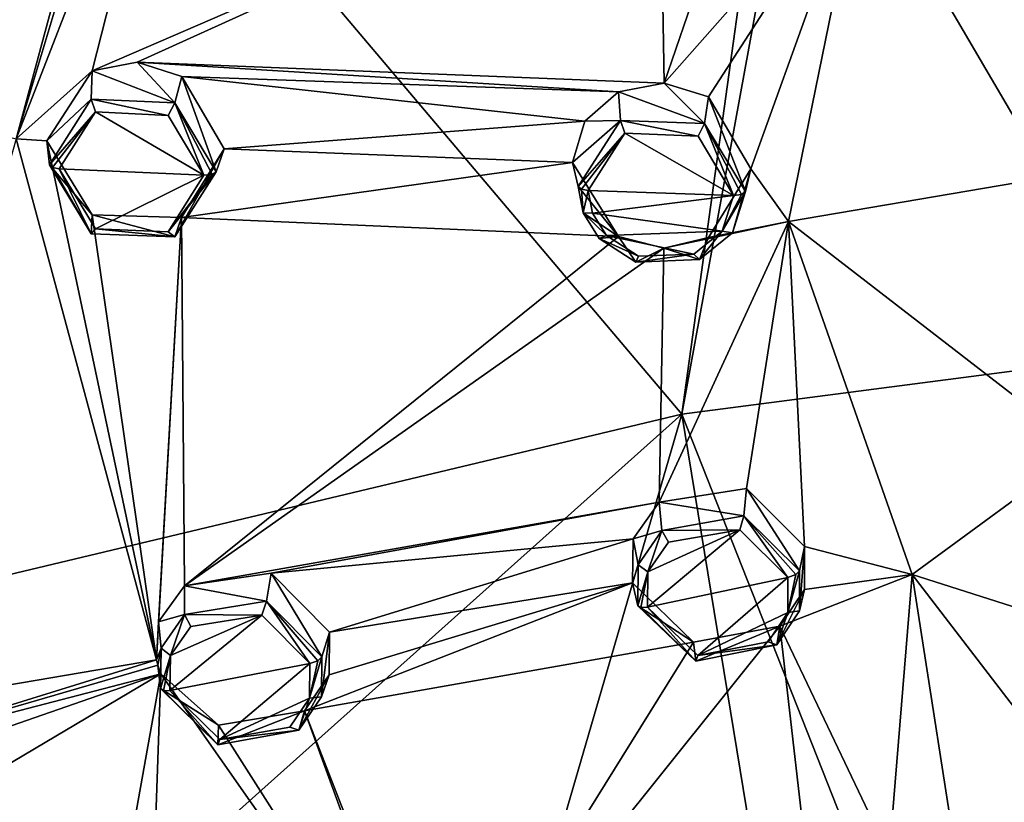
# Model space of a CAD drawing. Units: millimetres. Extents: x -17 to 189, y -334 to 263.
# Drawn here: x -1 to 16, y 192 to 206 of the extents above; entities that cross this region are included whole.
import ezdxf

# ---------------------------------------------------------------- set-up
doc = ezdxf.new("R2010")
doc.units = ezdxf.units.MM
doc.header["$LTSCALE"] = 52.148148
for name, color, linetype in [('149', 7, 'CONTINUOUS'), ('150', 7, 'CONTINUOUS'), ('151', 7, 'CONTINUOUS'), ('152', 7, 'CONTINUOUS'), ('190', 7, 'CONTINUOUS'), ('191', 7, 'CONTINUOUS'), ('223', 7, 'CONTINUOUS'), ('224', 7, 'CONTINUOUS'), ('225', 7, 'CONTINUOUS'), ('226', 7, 'CONTINUOUS'), ('264', 7, 'CONTINUOUS'), ('265', 7, 'CONTINUOUS'), ('459', 7, 'CONTINUOUS'), ('460', 7, 'CONTINUOUS'), ('461', 7, 'CONTINUOUS'), ('462', 7, 'CONTINUOUS'), ('467', 7, 'CONTINUOUS'), ('468', 7, 'CONTINUOUS'), ('469', 7, 'CONTINUOUS'), ('470', 7, 'CONTINUOUS'), ('633', 7, 'CONTINUOUS'), ('749', 7, 'CONTINUOUS')]:
    doc.layers.add(name, color=color, linetype=linetype)

msp = doc.modelspace()

# ---------------------------------------------------------------- linework, layer by layer
at = {"layer": '149', "linetype": 'Continuous'}
for points in [[(8.647, 203.134, 99.982), (8.547, 203.565, 98.914), (9.37, 202.241, 98.456), (8.647, 203.134, 99.982)], [(11.748, 203.456, 99.184), (11.419, 202.307, 99.88), (10.988, 202.22, 98.606), (11.748, 203.456, 99.184)], [(11.652, 203.046, 100.2), (11.419, 202.307, 99.88), (11.748, 203.456, 99.184), (11.652, 203.046, 100.2)], [(8.735, 202.662, 99.797), (8.647, 203.134, 99.982), (9.37, 202.241, 98.456), (8.735, 202.662, 99.797)], [(9.024, 202.201, 99.634), (8.735, 202.662, 99.797), (9.37, 202.241, 98.456), (9.024, 202.201, 99.634)], [(9.683, 201.781, 99.519), (9.024, 202.201, 99.634), (9.37, 202.241, 98.456), (9.683, 201.781, 99.519)], [(10.187, 202.027, 98.448), (9.683, 201.781, 99.519), (9.37, 202.241, 98.456), (10.187, 202.027, 98.448)], [(10.988, 202.22, 98.606), (10.828, 201.828, 99.635), (10.187, 202.027, 98.448), (10.988, 202.22, 98.606)], [(11.419, 202.307, 99.88), (10.828, 201.828, 99.635), (10.988, 202.22, 98.606), (11.419, 202.307, 99.88)], [(10.828, 201.828, 99.635), (9.683, 201.781, 99.519), (10.187, 202.027, 98.448), (10.828, 201.828, 99.635)]]:
    msp.add_3dface(points, dxfattribs=at)
at = {"layer": '150', "linetype": 'Continuous'}
for points in [[(9.373, 204.836, 99.509), (10.918, 204.264, 100.631), (10.192, 204.993, 99.652), (9.373, 204.836, 99.509)], [(10.192, 204.993, 99.652), (10.918, 204.264, 100.631), (10.988, 204.745, 99.631), (10.192, 204.993, 99.652)], [(8.768, 204.31, 99.238), (9.405, 204.322, 100.526), (9.373, 204.836, 99.509), (8.768, 204.31, 99.238)], [(9.405, 204.322, 100.526), (10.918, 204.264, 100.631), (9.373, 204.836, 99.509), (9.405, 204.322, 100.526)], [(10.918, 204.264, 100.631), (11.652, 203.046, 100.2), (10.988, 204.745, 99.631), (10.918, 204.264, 100.631)], [(11.652, 203.046, 100.2), (11.748, 203.456, 99.184), (10.988, 204.745, 99.631), (11.652, 203.046, 100.2)], [(8.547, 203.565, 98.914), (8.647, 203.134, 99.982), (9.405, 204.322, 100.526), (8.547, 203.565, 98.914)], [(8.547, 203.565, 98.914), (9.405, 204.322, 100.526), (8.768, 204.31, 99.238), (8.547, 203.565, 98.914)]]:
    msp.add_3dface(points, dxfattribs=at)
at = {"layer": '151', "linetype": 'Continuous'}
for points in [[(12.62, 196.24, 97.389), (12.618, 195.519, 97.069), (12.713, 196.673, 96.383), (12.62, 196.24, 97.389)], [(12.713, 196.673, 96.383), (12.618, 195.519, 97.069), (12.71, 195.903, 96.037), (12.713, 196.673, 96.383)], [(9.719, 195.613, 96.865), (9.621, 196.021, 95.785), (10.72, 194.959, 95.414), (9.719, 195.613, 96.865)], [(12.618, 195.519, 97.069), (12.215, 194.908, 96.764), (12.71, 195.903, 96.037), (12.618, 195.519, 97.069)], [(12.71, 195.903, 96.037), (12.215, 194.908, 96.764), (12.268, 195.248, 95.698), (12.71, 195.903, 96.037)], [(10.761, 194.616, 96.51), (9.719, 195.613, 96.865), (10.72, 194.959, 95.414), (10.761, 194.616, 96.51)], [(12.268, 195.248, 95.698), (10.761, 194.616, 96.51), (10.72, 194.959, 95.414), (12.268, 195.248, 95.698)], [(12.215, 194.908, 96.764), (10.761, 194.616, 96.51), (12.268, 195.248, 95.698), (12.215, 194.908, 96.764)]]:
    msp.add_3dface(points, dxfattribs=at)
at = {"layer": '152', "linetype": 'Continuous'}
for points in [[(10.101, 197.471, 96.484), (11.623, 197.223, 97.738), (11.668, 197.717, 96.747), (10.101, 197.471, 96.484)], [(11.623, 197.223, 97.738), (12.62, 196.24, 97.389), (11.668, 197.717, 96.747), (11.623, 197.223, 97.738)], [(12.62, 196.24, 97.389), (12.713, 196.673, 96.383), (11.668, 197.717, 96.747), (12.62, 196.24, 97.389)], [(9.632, 196.81, 96.141), (10.149, 196.963, 97.499), (10.101, 197.471, 96.484), (9.632, 196.81, 96.141)], [(10.149, 196.963, 97.499), (11.623, 197.223, 97.738), (10.101, 197.471, 96.484), (10.149, 196.963, 97.499)], [(9.727, 196.348, 97.191), (10.149, 196.963, 97.499), (9.632, 196.81, 96.141), (9.727, 196.348, 97.191)], [(9.621, 196.021, 95.785), (9.727, 196.348, 97.191), (9.632, 196.81, 96.141), (9.621, 196.021, 95.785)], [(9.621, 196.021, 95.785), (9.719, 195.613, 96.865), (9.727, 196.348, 97.191), (9.621, 196.021, 95.785)]]:
    msp.add_3dface(points, dxfattribs=at)
at = {"layer": '190', "linetype": 'Continuous'}
for points in [[(8.828, 203.066, 100.15), (11.436, 202.977, 100.369), (9.487, 204.094, 100.63), (8.828, 203.066, 100.15)], [(9.487, 204.094, 100.63), (11.436, 202.977, 100.369), (10.8, 204.037, 100.735), (9.487, 204.094, 100.63)], [(8.904, 202.655, 99.991), (11.436, 202.977, 100.369), (8.828, 203.066, 100.15), (8.904, 202.655, 99.991)], [(11.232, 202.337, 100.088), (11.436, 202.977, 100.369), (8.904, 202.655, 99.991), (11.232, 202.337, 100.088)], [(9.155, 202.254, 99.852), (11.232, 202.337, 100.088), (8.904, 202.655, 99.991), (9.155, 202.254, 99.852)], [(10.721, 201.924, 99.87), (11.232, 202.337, 100.088), (9.155, 202.254, 99.852), (10.721, 201.924, 99.87)], [(9.728, 201.886, 99.757), (10.721, 201.924, 99.87), (9.155, 202.254, 99.852), (9.728, 201.886, 99.757)]]:
    msp.add_3dface(points, dxfattribs=at)
at = {"layer": '191', "linetype": 'Continuous'}
for points in [[(9.9, 196.223, 97.337), (9.893, 195.586, 97.049), (11.547, 196.972, 97.833), (9.9, 196.223, 97.337)], [(11.547, 196.972, 97.833), (9.893, 195.586, 97.049), (12.411, 196.118, 97.535), (11.547, 196.972, 97.833)], [(10.268, 196.754, 97.611), (9.9, 196.223, 97.337), (11.547, 196.972, 97.833), (10.268, 196.754, 97.611)], [(12.411, 196.118, 97.535), (9.893, 195.586, 97.049), (10.798, 194.717, 96.746), (12.411, 196.118, 97.535)], [(12.409, 195.493, 97.255), (12.411, 196.118, 97.535), (10.798, 194.717, 96.746), (12.409, 195.493, 97.255)], [(12.06, 194.966, 96.983), (12.409, 195.493, 97.255), (10.798, 194.717, 96.746), (12.06, 194.966, 96.983)]]:
    msp.add_3dface(points, dxfattribs=at)
at = {"layer": '223', "linetype": 'Continuous'}
for points in [[(-0.078, 205.215, 98.56), (1.409, 204.635, 99.727), (0.732, 205.367, 98.726), (-0.078, 205.215, 98.56)], [(0.732, 205.367, 98.726), (1.409, 204.635, 99.727), (1.53, 205.113, 98.728), (0.732, 205.367, 98.726)], [(-0.894, 203.956, 97.948), (-0.093, 204.703, 99.576), (-0.078, 205.215, 98.56), (-0.894, 203.956, 97.948)], [(-0.093, 204.703, 99.576), (1.409, 204.635, 99.727), (-0.078, 205.215, 98.56), (-0.093, 204.703, 99.576)], [(1.409, 204.635, 99.727), (2.149, 203.402, 99.317), (1.53, 205.113, 98.728), (1.409, 204.635, 99.727)], [(2.149, 203.402, 99.317), (2.293, 203.812, 98.303), (1.53, 205.113, 98.728), (2.149, 203.402, 99.317)], [(-0.844, 203.526, 99.013), (-0.093, 204.703, 99.576), (-0.894, 203.956, 97.948), (-0.844, 203.526, 99.013)]]:
    msp.add_3dface(points, dxfattribs=at)
at = {"layer": '224', "linetype": 'Continuous'}
for points in [[(-0.844, 203.526, 99.013), (-0.894, 203.956, 97.948), (-0.078, 202.625, 97.512), (-0.844, 203.526, 99.013)], [(2.293, 203.812, 98.303), (2.149, 203.402, 99.317), (1.408, 202.231, 98.754), (2.293, 203.812, 98.303)], [(2.293, 203.812, 98.303), (1.408, 202.231, 98.754), (1.527, 202.579, 97.702), (2.293, 203.812, 98.303)], [(-0.093, 202.288, 98.599), (-0.844, 203.526, 99.013), (-0.078, 202.625, 97.512), (-0.093, 202.288, 98.599)], [(1.408, 202.231, 98.754), (-0.093, 202.288, 98.599), (-0.078, 202.625, 97.512), (1.408, 202.231, 98.754)], [(1.527, 202.579, 97.702), (1.408, 202.231, 98.754), (-0.078, 202.625, 97.512), (1.527, 202.579, 97.702)]]:
    msp.add_3dface(points, dxfattribs=at)
at = {"layer": '225', "linetype": 'Continuous'}
for points in [[(1.578, 195.968, 94.813), (3.05, 195.691, 96.102), (3.139, 196.196, 95.119), (1.578, 195.968, 94.813)], [(3.05, 195.691, 96.102), (4.045, 194.695, 95.762), (3.139, 196.196, 95.119), (3.05, 195.691, 96.102)], [(4.045, 194.695, 95.762), (4.184, 195.138, 94.762), (3.139, 196.196, 95.119), (4.045, 194.695, 95.762)], [(1.115, 195.323, 94.453), (1.583, 195.455, 95.822), (1.578, 195.968, 94.813), (1.115, 195.323, 94.453)], [(1.583, 195.455, 95.822), (3.05, 195.691, 96.102), (1.578, 195.968, 94.813), (1.583, 195.455, 95.822)], [(1.077, 194.64, 94.129), (1.161, 194.852, 95.496), (1.115, 195.323, 94.453), (1.077, 194.64, 94.129)], [(1.161, 194.852, 95.496), (1.583, 195.455, 95.822), (1.115, 195.323, 94.453), (1.161, 194.852, 95.496)], [(1.1, 194.544, 94.087), (1.161, 194.852, 95.496), (1.077, 194.64, 94.129), (1.1, 194.544, 94.087)], [(1.149, 194.124, 95.159), (1.161, 194.852, 95.496), (1.1, 194.544, 94.087), (1.149, 194.124, 95.159)]]:
    msp.add_3dface(points, dxfattribs=at)
at = {"layer": '226', "linetype": 'Continuous'}
for points in [[(4.184, 195.138, 94.762), (4.045, 194.695, 95.762), (4.039, 193.977, 95.432), (4.184, 195.138, 94.762)], [(4.184, 195.138, 94.762), (4.039, 193.977, 95.432), (4.177, 194.372, 94.404), (4.184, 195.138, 94.762)], [(1.149, 194.124, 95.159), (1.1, 194.544, 94.087), (1.154, 194.388, 94.021), (1.149, 194.124, 95.159)], [(2.193, 193.467, 93.723), (1.149, 194.124, 95.159), (1.154, 194.388, 94.021), (2.193, 193.467, 93.723)], [(4.039, 193.977, 95.432), (3.632, 193.376, 95.107), (4.177, 194.372, 94.404), (4.039, 193.977, 95.432)], [(4.177, 194.372, 94.404), (3.632, 193.376, 95.107), (3.733, 193.728, 94.046), (4.177, 194.372, 94.404)], [(2.179, 193.114, 94.814), (1.149, 194.124, 95.159), (2.193, 193.467, 93.723), (2.179, 193.114, 94.814)], [(3.632, 193.376, 95.107), (2.179, 193.114, 94.814), (3.733, 193.728, 94.046), (3.632, 193.376, 95.107)], [(3.733, 193.728, 94.046), (2.179, 193.114, 94.814), (2.193, 193.467, 93.723), (3.733, 193.728, 94.046)]]:
    msp.add_3dface(points, dxfattribs=at)
at = {"layer": '264', "linetype": 'Continuous'}
for points in [[(-0.016, 204.474, 99.684), (-0.669, 203.454, 99.188), (1.928, 203.338, 99.477), (-0.016, 204.474, 99.684)], [(1.287, 204.41, 99.826), (-0.016, 204.474, 99.684), (1.928, 203.338, 99.477), (1.287, 204.41, 99.826)], [(1.928, 203.338, 99.477), (-0.669, 203.454, 99.188), (-0.016, 202.377, 98.835), (1.928, 203.338, 99.477)], [(1.286, 202.324, 98.982), (1.928, 203.338, 99.477), (-0.016, 202.377, 98.835), (1.286, 202.324, 98.982)]]:
    msp.add_3dface(points, dxfattribs=at)
at = {"layer": '265', "linetype": 'Continuous'}
for points in [[(1.318, 194.09, 95.35), (3.831, 194.575, 95.899), (2.969, 195.44, 96.191), (1.318, 194.09, 95.35)], [(1.329, 194.721, 95.646), (1.318, 194.09, 95.35), (2.969, 195.44, 96.191), (1.329, 194.721, 95.646)], [(1.695, 195.241, 95.935), (1.329, 194.721, 95.646), (2.969, 195.44, 96.191), (1.695, 195.241, 95.935)], [(2.213, 193.211, 95.054), (3.831, 194.575, 95.899), (1.318, 194.09, 95.35), (2.213, 193.211, 95.054)], [(3.825, 193.953, 95.609), (3.831, 194.575, 95.899), (2.213, 193.211, 95.054), (3.825, 193.953, 95.609)], [(3.474, 193.435, 95.322), (3.825, 193.953, 95.609), (2.213, 193.211, 95.054), (3.474, 193.435, 95.322)]]:
    msp.add_3dface(points, dxfattribs=at)
at = {"layer": '459', "linetype": 'Continuous'}
for points in [[(12.618, 195.519, 97.069), (12.62, 196.24, 97.389), (12.409, 195.493, 97.255), (12.618, 195.519, 97.069)], [(12.409, 195.493, 97.255), (12.62, 196.24, 97.389), (12.552, 196.171, 97.507), (12.409, 195.493, 97.255)], [(12.411, 196.118, 97.535), (12.409, 195.493, 97.255), (12.552, 196.171, 97.507), (12.411, 196.118, 97.535)], [(9.719, 195.613, 96.865), (10.761, 194.616, 96.51), (9.774, 195.579, 96.983), (9.719, 195.613, 96.865)], [(10.761, 194.616, 96.51), (9.893, 195.586, 97.049), (9.774, 195.579, 96.983), (10.761, 194.616, 96.51)], [(9.893, 195.586, 97.049), (10.761, 194.616, 96.51), (10.798, 194.717, 96.746), (9.893, 195.586, 97.049)], [(12.215, 194.908, 96.764), (12.618, 195.519, 97.069), (12.409, 195.493, 97.255), (12.215, 194.908, 96.764)], [(12.215, 194.908, 96.764), (12.409, 195.493, 97.255), (12.06, 194.966, 96.983), (12.215, 194.908, 96.764)], [(12.215, 194.908, 96.764), (12.06, 194.966, 96.983), (10.798, 194.717, 96.746), (12.215, 194.908, 96.764)], [(10.761, 194.616, 96.51), (12.215, 194.908, 96.764), (10.798, 194.717, 96.746), (10.761, 194.616, 96.51)]]:
    msp.add_3dface(points, dxfattribs=at)
at = {"layer": '460', "linetype": 'Continuous'}
for points in [[(11.623, 197.223, 97.738), (10.149, 196.963, 97.499), (11.547, 196.972, 97.833), (11.623, 197.223, 97.738)], [(11.623, 197.223, 97.738), (11.547, 196.972, 97.833), (12.411, 196.118, 97.535), (11.623, 197.223, 97.738)], [(12.62, 196.24, 97.389), (11.623, 197.223, 97.738), (12.552, 196.171, 97.507), (12.62, 196.24, 97.389)], [(11.623, 197.223, 97.738), (12.411, 196.118, 97.535), (12.552, 196.171, 97.507), (11.623, 197.223, 97.738)], [(10.149, 196.963, 97.499), (9.727, 196.348, 97.191), (9.9, 196.223, 97.337), (10.149, 196.963, 97.499)], [(10.149, 196.963, 97.499), (9.9, 196.223, 97.337), (10.268, 196.754, 97.611), (10.149, 196.963, 97.499)], [(10.149, 196.963, 97.499), (10.268, 196.754, 97.611), (11.547, 196.972, 97.833), (10.149, 196.963, 97.499)], [(9.727, 196.348, 97.191), (9.719, 195.613, 96.865), (9.9, 196.223, 97.337), (9.727, 196.348, 97.191)], [(9.9, 196.223, 97.337), (9.719, 195.613, 96.865), (9.774, 195.579, 96.983), (9.9, 196.223, 97.337)], [(9.893, 195.586, 97.049), (9.9, 196.223, 97.337), (9.774, 195.579, 96.983), (9.893, 195.586, 97.049)]]:
    msp.add_3dface(points, dxfattribs=at)
at = {"layer": '461', "linetype": 'Continuous'}
for points in [[(4.039, 193.977, 95.432), (4.045, 194.695, 95.762), (3.825, 193.953, 95.609), (4.039, 193.977, 95.432)], [(3.825, 193.953, 95.609), (4.045, 194.695, 95.762), (3.972, 194.625, 95.876), (3.825, 193.953, 95.609)], [(3.831, 194.575, 95.899), (3.825, 193.953, 95.609), (3.972, 194.625, 95.876), (3.831, 194.575, 95.899)], [(1.149, 194.124, 95.159), (2.179, 193.114, 94.814), (1.201, 194.086, 95.28), (1.149, 194.124, 95.159)], [(2.179, 193.114, 94.814), (1.318, 194.09, 95.35), (1.201, 194.086, 95.28), (2.179, 193.114, 94.814)], [(2.179, 193.114, 94.814), (2.213, 193.211, 95.054), (1.318, 194.09, 95.35), (2.179, 193.114, 94.814)], [(3.632, 193.376, 95.107), (3.825, 193.953, 95.609), (3.474, 193.435, 95.322), (3.632, 193.376, 95.107)], [(3.632, 193.376, 95.107), (4.039, 193.977, 95.432), (3.825, 193.953, 95.609), (3.632, 193.376, 95.107)], [(2.179, 193.114, 94.814), (3.632, 193.376, 95.107), (2.213, 193.211, 95.054), (2.179, 193.114, 94.814)], [(3.632, 193.376, 95.107), (3.474, 193.435, 95.322), (2.213, 193.211, 95.054), (3.632, 193.376, 95.107)]]:
    msp.add_3dface(points, dxfattribs=at)
at = {"layer": '462', "linetype": 'Continuous'}
for points in [[(3.05, 195.691, 96.102), (1.583, 195.455, 95.822), (2.969, 195.44, 96.191), (3.05, 195.691, 96.102)], [(3.831, 194.575, 95.899), (3.05, 195.691, 96.102), (2.969, 195.44, 96.191), (3.831, 194.575, 95.899)], [(4.045, 194.695, 95.762), (3.05, 195.691, 96.102), (3.972, 194.625, 95.876), (4.045, 194.695, 95.762)], [(3.05, 195.691, 96.102), (3.831, 194.575, 95.899), (3.972, 194.625, 95.876), (3.05, 195.691, 96.102)], [(1.583, 195.455, 95.822), (1.161, 194.852, 95.496), (1.329, 194.721, 95.646), (1.583, 195.455, 95.822)], [(1.583, 195.455, 95.822), (1.329, 194.721, 95.646), (1.695, 195.241, 95.935), (1.583, 195.455, 95.822)], [(1.583, 195.455, 95.822), (1.695, 195.241, 95.935), (2.969, 195.44, 96.191), (1.583, 195.455, 95.822)], [(1.161, 194.852, 95.496), (1.149, 194.124, 95.159), (1.329, 194.721, 95.646), (1.161, 194.852, 95.496)], [(1.329, 194.721, 95.646), (1.149, 194.124, 95.159), (1.201, 194.086, 95.28), (1.329, 194.721, 95.646)], [(1.318, 194.09, 95.35), (1.329, 194.721, 95.646), (1.201, 194.086, 95.28), (1.318, 194.09, 95.35)]]:
    msp.add_3dface(points, dxfattribs=at)
at = {"layer": '467', "linetype": 'Continuous'}
for points in [[(-0.093, 204.703, 99.576), (-0.844, 203.526, 99.013), (-0.016, 204.474, 99.684), (-0.093, 204.703, 99.576)], [(1.409, 204.635, 99.727), (-0.093, 204.703, 99.576), (1.287, 204.41, 99.826), (1.409, 204.635, 99.727)], [(-0.093, 204.703, 99.576), (-0.016, 204.474, 99.684), (1.287, 204.41, 99.826), (-0.093, 204.703, 99.576)], [(1.409, 204.635, 99.727), (1.287, 204.41, 99.826), (1.928, 203.338, 99.477), (1.409, 204.635, 99.727)], [(2.149, 203.402, 99.317), (1.409, 204.635, 99.727), (2.074, 203.353, 99.439), (2.149, 203.402, 99.317)], [(1.409, 204.635, 99.727), (1.928, 203.338, 99.477), (2.074, 203.353, 99.439), (1.409, 204.635, 99.727)], [(-0.016, 204.474, 99.684), (-0.844, 203.526, 99.013), (-0.791, 203.478, 99.13), (-0.016, 204.474, 99.684)], [(-0.669, 203.454, 99.188), (-0.016, 204.474, 99.684), (-0.791, 203.478, 99.13), (-0.669, 203.454, 99.188)]]:
    msp.add_3dface(points, dxfattribs=at)
at = {"layer": '468', "linetype": 'Continuous'}
for points in [[(-0.844, 203.526, 99.013), (-0.093, 202.288, 98.599), (-0.791, 203.478, 99.13), (-0.844, 203.526, 99.013)], [(-0.093, 202.288, 98.599), (-0.669, 203.454, 99.188), (-0.791, 203.478, 99.13), (-0.093, 202.288, 98.599)], [(-0.669, 203.454, 99.188), (-0.093, 202.288, 98.599), (-0.016, 202.377, 98.835), (-0.669, 203.454, 99.188)], [(1.408, 202.231, 98.754), (2.149, 203.402, 99.317), (1.286, 202.324, 98.982), (1.408, 202.231, 98.754)], [(1.286, 202.324, 98.982), (2.149, 203.402, 99.317), (2.074, 203.353, 99.439), (1.286, 202.324, 98.982)], [(1.928, 203.338, 99.477), (1.286, 202.324, 98.982), (2.074, 203.353, 99.439), (1.928, 203.338, 99.477)], [(-0.093, 202.288, 98.599), (1.408, 202.231, 98.754), (-0.016, 202.377, 98.835), (-0.093, 202.288, 98.599)], [(1.408, 202.231, 98.754), (1.286, 202.324, 98.982), (-0.016, 202.377, 98.835), (1.408, 202.231, 98.754)]]:
    msp.add_3dface(points, dxfattribs=at)
at = {"layer": '469', "linetype": 'Continuous'}
for points in [[(9.405, 204.322, 100.526), (8.647, 203.134, 99.982), (9.487, 204.094, 100.63), (9.405, 204.322, 100.526)], [(10.918, 204.264, 100.631), (9.405, 204.322, 100.526), (10.8, 204.037, 100.735), (10.918, 204.264, 100.631)], [(9.405, 204.322, 100.526), (9.487, 204.094, 100.63), (10.8, 204.037, 100.735), (9.405, 204.322, 100.526)], [(11.436, 202.977, 100.369), (10.918, 204.264, 100.631), (10.8, 204.037, 100.735), (11.436, 202.977, 100.369)], [(11.652, 203.046, 100.2), (10.918, 204.264, 100.631), (11.582, 202.995, 100.326), (11.652, 203.046, 100.2)], [(10.918, 204.264, 100.631), (11.436, 202.977, 100.369), (11.582, 202.995, 100.326), (10.918, 204.264, 100.631)], [(9.487, 204.094, 100.63), (8.647, 203.134, 99.982), (8.705, 203.088, 100.096), (9.487, 204.094, 100.63)], [(8.828, 203.066, 100.15), (9.487, 204.094, 100.63), (8.705, 203.088, 100.096), (8.828, 203.066, 100.15)]]:
    msp.add_3dface(points, dxfattribs=at)
at = {"layer": '470', "linetype": 'Continuous'}
for points in [[(8.647, 203.134, 99.982), (8.735, 202.662, 99.797), (8.705, 203.088, 100.096), (8.647, 203.134, 99.982)], [(8.735, 202.662, 99.797), (8.828, 203.066, 100.15), (8.705, 203.088, 100.096), (8.735, 202.662, 99.797)], [(8.735, 202.662, 99.797), (8.904, 202.655, 99.991), (8.828, 203.066, 100.15), (8.735, 202.662, 99.797)], [(11.419, 202.307, 99.88), (11.652, 203.046, 100.2), (11.232, 202.337, 100.088), (11.419, 202.307, 99.88)], [(11.232, 202.337, 100.088), (11.652, 203.046, 100.2), (11.582, 202.995, 100.326), (11.232, 202.337, 100.088)], [(11.436, 202.977, 100.369), (11.232, 202.337, 100.088), (11.582, 202.995, 100.326), (11.436, 202.977, 100.369)], [(8.735, 202.662, 99.797), (9.024, 202.201, 99.634), (9.155, 202.254, 99.852), (8.735, 202.662, 99.797)], [(8.735, 202.662, 99.797), (9.155, 202.254, 99.852), (8.904, 202.655, 99.991), (8.735, 202.662, 99.797)], [(9.024, 202.201, 99.634), (9.728, 201.886, 99.757), (9.155, 202.254, 99.852), (9.024, 202.201, 99.634)], [(10.828, 201.828, 99.635), (11.232, 202.337, 100.088), (10.721, 201.924, 99.87), (10.828, 201.828, 99.635)], [(10.828, 201.828, 99.635), (11.419, 202.307, 99.88), (11.232, 202.337, 100.088), (10.828, 201.828, 99.635)], [(9.024, 202.201, 99.634), (9.683, 201.781, 99.519), (9.728, 201.886, 99.757), (9.024, 202.201, 99.634)], [(9.683, 201.781, 99.519), (10.828, 201.828, 99.635), (10.721, 201.924, 99.87), (9.683, 201.781, 99.519)], [(9.683, 201.781, 99.519), (10.721, 201.924, 99.87), (9.728, 201.886, 99.757), (9.683, 201.781, 99.519)]]:
    msp.add_3dface(points, dxfattribs=at)
at = {"layer": '633', "linetype": 'Continuous'}
for points in [[(-7.94, 205.59, 97.564), (1.08, 213.319, 101.697), (-14.531, 210.017, 98.117), (-7.94, 205.59, 97.564)], [(1.08, 213.319, 101.697), (-7.94, 205.59, 97.564), (-1.439, 203.99, 97.888), (1.08, 213.319, 101.697)], [(1.125, 212.555, 101.438), (1.08, 213.319, 101.697), (-1.439, 203.99, 97.888), (1.125, 212.555, 101.438)], [(1.609, 211.845, 101.251), (1.125, 212.555, 101.438), (-1.439, 203.99, 97.888), (1.609, 211.845, 101.251)], [(-0.078, 205.215, 98.56), (1.609, 211.845, 101.251), (-1.439, 203.99, 97.888), (-0.078, 205.215, 98.56)], [(10.112, 209.619, 101.417), (1.609, 211.845, 101.251), (-0.078, 205.215, 98.56), (10.112, 209.619, 101.417)], [(10.112, 209.619, 101.417), (-0.078, 205.215, 98.56), (0.732, 205.367, 98.726), (10.112, 209.619, 101.417)], [(10.192, 204.993, 99.652), (10.112, 209.619, 101.417), (0.732, 205.367, 98.726), (10.192, 204.993, 99.652)], [(11.657, 209.266, 101.435), (10.112, 209.619, 101.417), (10.192, 204.993, 99.652), (11.657, 209.266, 101.435)], [(11.657, 209.266, 101.435), (10.192, 204.993, 99.652), (13.753, 209.022, 101.535), (11.657, 209.266, 101.435)], [(10.192, 204.993, 99.652), (10.988, 204.745, 99.631), (13.753, 209.022, 101.535), (10.192, 204.993, 99.652)], [(10.988, 204.745, 99.631), (11.748, 203.456, 99.184), (13.753, 209.022, 101.535), (10.988, 204.745, 99.631)], [(13.753, 209.022, 101.535), (11.748, 203.456, 99.184), (12.422, 202.508, 98.858), (13.753, 209.022, 101.535)], [(13.753, 209.022, 101.535), (12.422, 202.508, 98.858), (17.1, 203.301, 99.569), (13.753, 209.022, 101.535)], [(17.873, 208.805, 101.784), (13.753, 209.022, 101.535), (17.1, 203.301, 99.569), (17.873, 208.805, 101.784)], [(9.373, 204.836, 99.509), (10.192, 204.993, 99.652), (0.732, 205.367, 98.726), (9.373, 204.836, 99.509)], [(9.373, 204.836, 99.509), (0.732, 205.367, 98.726), (1.53, 205.113, 98.728), (9.373, 204.836, 99.509)], [(-0.894, 203.956, 97.948), (-0.078, 205.215, 98.56), (-1.439, 203.99, 97.888), (-0.894, 203.956, 97.948)], [(8.768, 204.31, 99.238), (9.373, 204.836, 99.509), (1.53, 205.113, 98.728), (8.768, 204.31, 99.238)], [(2.293, 203.812, 98.303), (8.768, 204.31, 99.238), (1.53, 205.113, 98.728), (2.293, 203.812, 98.303)], [(8.547, 203.565, 98.914), (8.768, 204.31, 99.238), (2.293, 203.812, 98.303), (8.547, 203.565, 98.914)], [(-4.341, 193.721, 92.908), (1.077, 194.64, 94.129), (-1.439, 203.99, 97.888), (-4.341, 193.721, 92.908)], [(1.077, 194.64, 94.129), (-0.894, 203.956, 97.948), (-1.439, 203.99, 97.888), (1.077, 194.64, 94.129)], [(-0.078, 202.625, 97.512), (-0.894, 203.956, 97.948), (1.077, 194.64, 94.129), (-0.078, 202.625, 97.512)], [(8.547, 203.565, 98.914), (2.293, 203.812, 98.303), (1.527, 202.579, 97.702), (8.547, 203.565, 98.914)], [(9.37, 202.241, 98.456), (8.547, 203.565, 98.914), (1.527, 202.579, 97.702), (9.37, 202.241, 98.456)], [(11.748, 203.456, 99.184), (10.988, 202.22, 98.606), (12.422, 202.508, 98.858), (11.748, 203.456, 99.184)], [(17.1, 203.301, 99.569), (12.422, 202.508, 98.858), (17.712, 198.424, 97.57), (17.1, 203.301, 99.569)], [(1.527, 202.579, 97.702), (-0.078, 202.625, 97.512), (1.077, 194.64, 94.129), (1.527, 202.579, 97.702)], [(1.527, 202.579, 97.702), (1.077, 194.64, 94.129), (1.115, 195.323, 94.453), (1.527, 202.579, 97.702)], [(1.527, 202.579, 97.702), (1.115, 195.323, 94.453), (1.578, 195.968, 94.813), (1.527, 202.579, 97.702)], [(9.37, 202.241, 98.456), (1.527, 202.579, 97.702), (1.578, 195.968, 94.813), (9.37, 202.241, 98.456)], [(10.187, 202.027, 98.448), (10.101, 197.471, 96.484), (12.422, 202.508, 98.858), (10.187, 202.027, 98.448)], [(10.101, 197.471, 96.484), (11.668, 197.717, 96.747), (12.422, 202.508, 98.858), (10.101, 197.471, 96.484)], [(10.988, 202.22, 98.606), (10.187, 202.027, 98.448), (12.422, 202.508, 98.858), (10.988, 202.22, 98.606)], [(11.668, 197.717, 96.747), (12.713, 196.673, 96.383), (12.422, 202.508, 98.858), (11.668, 197.717, 96.747)], [(12.422, 202.508, 98.858), (12.713, 196.673, 96.383), (14.645, 196.175, 96.333), (12.422, 202.508, 98.858)], [(12.422, 202.508, 98.858), (14.645, 196.175, 96.333), (17.712, 198.424, 97.57), (12.422, 202.508, 98.858)], [(10.187, 202.027, 98.448), (9.37, 202.241, 98.456), (1.578, 195.968, 94.813), (10.187, 202.027, 98.448)], [(10.101, 197.471, 96.484), (10.187, 202.027, 98.448), (1.578, 195.968, 94.813), (10.101, 197.471, 96.484)], [(17.712, 198.424, 97.57), (14.645, 196.175, 96.333), (19.033, 194.77, 96.051), (17.712, 198.424, 97.57)], [(10.101, 197.471, 96.484), (1.578, 195.968, 94.813), (3.139, 196.196, 95.119), (10.101, 197.471, 96.484)], [(9.632, 196.81, 96.141), (10.101, 197.471, 96.484), (3.139, 196.196, 95.119), (9.632, 196.81, 96.141)], [(4.184, 195.138, 94.762), (9.632, 196.81, 96.141), (3.139, 196.196, 95.119), (4.184, 195.138, 94.762)], [(9.621, 196.021, 95.785), (9.632, 196.81, 96.141), (4.184, 195.138, 94.762), (9.621, 196.021, 95.785)], [(12.713, 196.673, 96.383), (12.71, 195.903, 96.037), (14.645, 196.175, 96.333), (12.713, 196.673, 96.383)], [(12.71, 195.903, 96.037), (12.268, 195.248, 95.698), (14.645, 196.175, 96.333), (12.71, 195.903, 96.037)], [(12.268, 195.248, 95.698), (14.231, 191.132, 93.97), (14.645, 196.175, 96.333), (12.268, 195.248, 95.698)], [(14.231, 191.132, 93.97), (15.545, 190.37, 93.729), (14.645, 196.175, 96.333), (14.231, 191.132, 93.97)], [(14.645, 196.175, 96.333), (15.545, 190.37, 93.729), (18.752, 190.817, 94.211), (14.645, 196.175, 96.333)], [(14.645, 196.175, 96.333), (18.752, 190.817, 94.211), (19.033, 194.77, 96.051), (14.645, 196.175, 96.333)], [(10.72, 194.959, 95.414), (9.621, 196.021, 95.785), (3.733, 193.728, 94.046), (10.72, 194.959, 95.414)], [(9.621, 196.021, 95.785), (4.177, 194.372, 94.404), (3.733, 193.728, 94.046), (9.621, 196.021, 95.785)], [(9.621, 196.021, 95.785), (4.184, 195.138, 94.762), (4.177, 194.372, 94.404), (9.621, 196.021, 95.785)], [(12.268, 195.248, 95.698), (10.72, 194.959, 95.414), (6.126, 187.58, 91.344), (12.268, 195.248, 95.698)], [(12.813, 190.515, 93.539), (12.268, 195.248, 95.698), (6.126, 187.58, 91.344), (12.813, 190.515, 93.539)], [(12.268, 195.248, 95.698), (12.813, 190.515, 93.539), (14.231, 191.132, 93.97), (12.268, 195.248, 95.698)], [(10.72, 194.959, 95.414), (3.733, 193.728, 94.046), (6.126, 187.58, 91.344), (10.72, 194.959, 95.414)], [(1.1, 194.544, 94.087), (1.077, 194.64, 94.129), (-4.35, 192.958, 92.538), (1.1, 194.544, 94.087)], [(1.077, 194.64, 94.129), (-4.341, 193.721, 92.908), (-4.35, 192.958, 92.538), (1.077, 194.64, 94.129)], [(1.154, 194.388, 94.021), (1.1, 194.544, 94.087), (-4.35, 192.958, 92.538), (1.154, 194.388, 94.021)], [(1.154, 194.388, 94.021), (-4.794, 192.326, 92.159), (-9.295, 188.194, 89.3), (1.154, 194.388, 94.021)], [(-0.569, 184.758, 88.943), (1.154, 194.388, 94.021), (-9.295, 188.194, 89.3), (-0.569, 184.758, 88.943)], [(1.154, 194.388, 94.021), (-4.35, 192.958, 92.538), (-4.794, 192.326, 92.159), (1.154, 194.388, 94.021)], [(1.154, 194.388, 94.021), (-0.569, 184.758, 88.943), (0.839, 185.324, 89.456), (1.154, 194.388, 94.021)], [(6.033, 187.434, 91.259), (1.154, 194.388, 94.021), (0.839, 185.324, 89.456), (6.033, 187.434, 91.259)], [(2.193, 193.467, 93.723), (1.154, 194.388, 94.021), (6.033, 187.434, 91.259), (2.193, 193.467, 93.723)], [(3.733, 193.728, 94.046), (2.193, 193.467, 93.723), (6.033, 187.434, 91.259), (3.733, 193.728, 94.046)], [(3.733, 193.728, 94.046), (6.033, 187.434, 91.259), (6.126, 187.58, 91.344), (3.733, 193.728, 94.046)]]:
    msp.add_3dface(points, dxfattribs=at)
at = {"layer": '749', "linetype": 'Continuous'}
for points in [[(26.667, 213.61, 74.058), (26.505, 201.13, 67.379), (13.07, 213.042, 75.464), (26.667, 213.61, 74.058)], [(12.442, 213.007, 75.551), (10.51, 199.051, 69.273), (-0.545, 212.11, 77.769), (12.442, 213.007, 75.551)], [(26.505, 201.13, 67.379), (10.51, 199.051, 69.273), (13.07, 213.042, 75.464), (26.505, 201.13, 67.379)], [(13.07, 213.042, 75.464), (10.51, 199.051, 69.273), (12.442, 213.007, 75.551), (13.07, 213.042, 75.464)], [(-14.061, 210.838, 80.917), (-0.545, 212.11, 77.769), (-12.696, 204.232, 78.013), (-14.061, 210.838, 80.917)], [(-0.545, 212.11, 77.769), (-8.843, 196.874, 74.592), (-12.696, 204.232, 78.013), (-0.545, 212.11, 77.769)], [(-7.353, 194.788, 73.579), (-8.843, 196.874, 74.592), (-0.545, 212.11, 77.769), (-7.353, 194.788, 73.579)], [(10.51, 199.051, 69.273), (-7.353, 194.788, 73.579), (-0.545, 212.11, 77.769), (10.51, 199.051, 69.273)], [(26.505, 201.13, 67.379), (14.826, 188.106, 63.593), (10.51, 199.051, 69.273), (26.505, 201.13, 67.379)], [(24.427, 190.947, 62.473), (14.826, 188.106, 63.593), (26.505, 201.13, 67.379), (24.427, 190.947, 62.473)], [(-7.353, 194.788, 73.579), (10.51, 199.051, 69.273), (-1.68, 188.15, 70.199), (-7.353, 194.788, 73.579)], [(10.51, 199.051, 69.273), (5.303, 181.166, 66.444), (-1.68, 188.15, 70.199), (10.51, 199.051, 69.273)], [(12.481, 187.003, 64.035), (5.303, 181.166, 66.444), (10.51, 199.051, 69.273), (12.481, 187.003, 64.035)], [(14.826, 188.106, 63.593), (12.481, 187.003, 64.035), (10.51, 199.051, 69.273), (14.826, 188.106, 63.593)]]:
    msp.add_3dface(points, dxfattribs=at)

doc.saveas('drawing.dxf')
